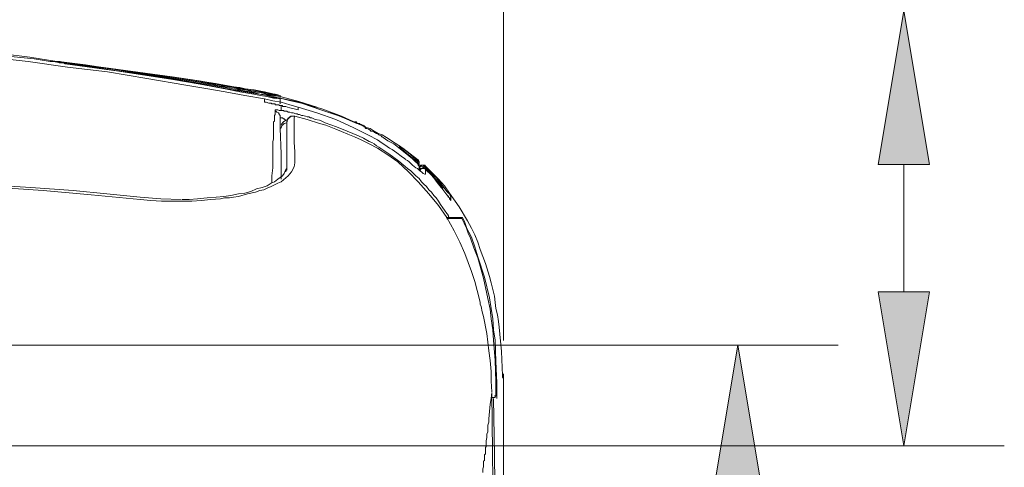
# Model space of a CAD drawing. Units: millimetres. Extents: x 0 to 250, y -250 to 0.
# Drawn here: x 205 to 229, y -63 to -52 of the extents above; entities that cross this region are included whole.
import ezdxf

# ---------------------------------------------------------------- set-up
doc = ezdxf.new("R2010")
doc.units = ezdxf.units.MM
doc.header["$MEASUREMENT"] = 0
doc.layers.add('Layer 1', color=7, linetype='Continuous')

# ---------------------------------------------------------------- blocks, each defined once
blk = doc.blocks.new('block 13')
at = {"layer": 'Layer 1', "color": 7, "lineweight": 18}
blk.add_lwpolyline([(199.028, -62.615), (229.382, -62.615)], dxfattribs=at)
blk = doc.blocks.new('block 14')
at = {"layer": 'Layer 1', "color": 7, "lineweight": 18}
blk.add_lwpolyline([(226.926, -55.733), (226.926, -58.849)], dxfattribs=at)
blk = doc.blocks.new('block 15')
at = {"layer": 'Layer 1'}
h = blk.add_hatch(color=7, dxfattribs=at)
h.dxf.hatch_style = 2
h.paths.add_polyline_path([(227.554, -55.733), (226.926, -51.967), (226.298, -55.733)])
at = {"layer": 'Layer 1', "lineweight": 0}
blk.add_lwpolyline([(227.554, -55.733), (226.926, -51.967), (226.298, -55.733), (227.554, -55.733)], dxfattribs=at)
blk = doc.blocks.new('block 16')
at = {"layer": 'Layer 1'}
h = blk.add_hatch(color=7, dxfattribs=at)
h.dxf.hatch_style = 2
h.paths.add_polyline_path([(226.298, -58.849), (226.926, -62.615), (227.554, -58.849)])
at = {"layer": 'Layer 1', "lineweight": 0}
blk.add_lwpolyline([(226.298, -58.849), (226.926, -62.615), (227.554, -58.849), (226.298, -58.849)], dxfattribs=at)
blk = doc.blocks.new('block 20')
at = {"layer": 'Layer 1', "color": 7, "lineweight": 18}
blk.add_lwpolyline([(195.052, -60.15), (225.316, -60.15)], dxfattribs=at)
blk = doc.blocks.new('block 23')
at = {"layer": 'Layer 1'}
h = blk.add_hatch(color=7, dxfattribs=at)
h.dxf.hatch_style = 2
h.paths.add_polyline_path([(223.487, -63.917), (222.859, -60.15), (222.231, -63.917)])
at = {"layer": 'Layer 1', "lineweight": 0}
blk.add_lwpolyline([(223.487, -63.917), (222.859, -60.15), (222.231, -63.917), (223.487, -63.917)], dxfattribs=at)
blk = doc.blocks.new('block 47')
at = {"layer": 'Layer 1', "color": 7, "lineweight": 18}
blk.add_lwpolyline([(217.122, -60.034), (217.122, -35.649)], dxfattribs=at)
blk = doc.blocks.new('block 68')
at = {"layer": 'Layer 1', "lineweight": 0}
blk.add_lwpolyline([(226.926, -62.615), (226.926, -62.615)], dxfattribs=at)
blk = doc.blocks.new('block 82')
at = {"layer": 'Layer 1', "lineweight": 0}
blk.add_lwpolyline([(217.122, -60.853), (217.122, -60.853)], dxfattribs=at)
blk = doc.blocks.new('block 1313')
at = {"layer": 'Layer 1', "color": 7, "lineweight": 18}
blk.add_lwpolyline([(217.122, -60.853), (217.122, -60.972)], dxfattribs=at)
blk = doc.blocks.new('block 1789')
at = {"layer": 'Layer 1', "color": 7, "lineweight": 18}
blk.add_lwpolyline([(208.236, -56.587), (207.033, -56.47), (205.856, -56.368), (205.254, -56.329), (204.652, -56.292), (204.051, -56.249), (203.453, -56.211), (202.251, -56.152), (201.052, -56.109), (200.472, -56.088), (199.87, -56.071), (199.268, -56.05), (198.667, -56.028), (196.266, -55.949), (193.864, -55.889), (192.666, -55.85), (191.467, -55.809), (190.263, -55.788), (189.066, -55.77)], dxfattribs=at)
blk = doc.blocks.new('block 1801')
at = {"layer": 'Layer 1', "color": 7, "lineweight": 18}
blk.add_lwpolyline([(211.798, -55.91), (211.798, -55.889), (211.798, -55.867), (211.819, -55.867), (211.819, -55.85), (211.819, -55.829)], dxfattribs=at)
blk = doc.blocks.new('block 1805')
at = {"layer": 'Layer 1', "color": 7, "lineweight": 18}
blk.add_lwpolyline([(211.819, -55.829), (211.819, -55.571), (211.819, -55.351), (211.819, -55.249), (211.819, -55.169), (211.819, -55.088), (211.819, -55.029), (211.819, -54.969), (211.819, -54.911), (211.819, -54.868), (211.819, -54.83), (211.819, -54.75), (211.819, -54.707)], dxfattribs=at)
blk = doc.blocks.new('block 1807')
at = {"layer": 'Layer 1', "color": 7, "lineweight": 18}
blk.add_lwpolyline([(216.919, -68.536), (216.881, -64.936), (216.842, -61.311)], dxfattribs=at)
blk = doc.blocks.new('block 1808')
at = {"layer": 'Layer 1', "color": 7, "lineweight": 18}
blk.add_lwpolyline([(212.018, -55.689), (211.998, -55.788), (211.938, -55.91), (211.858, -56.007), (211.738, -56.109), (211.68, -56.152), (211.599, -56.189), (211.518, -56.228), (211.438, -56.27), (211.337, -56.308), (211.256, -56.35), (211.158, -56.368), (211.057, -56.41), (210.858, -56.449), (210.637, -56.511), (210.515, -56.529), (210.417, -56.55), (210.299, -56.55), (210.197, -56.571), (209.956, -56.587), (209.735, -56.609), (209.498, -56.63), (209.257, -56.63)], dxfattribs=at)
blk = doc.blocks.new('block 1813')
at = {"layer": 'Layer 1', "color": 7, "lineweight": 18}
blk.add_lwpolyline([(212.018, -54.55), (211.998, -54.589), (211.998, -54.669), (211.998, -54.75), (211.998, -54.868), (211.998, -54.927), (211.998, -55.008), (211.998, -55.088), (211.998, -55.19), (212.018, -55.41), (212.018, -55.689)], dxfattribs=at)
blk = doc.blocks.new('block 1819')
at = {"layer": 'Layer 1', "color": 7, "lineweight": 18}
blk.add_lwpolyline([(209.257, -56.63), (209.015, -56.63), (208.757, -56.63), (208.494, -56.609), (208.236, -56.587)], dxfattribs=at)
blk = doc.blocks.new('block 1821')
at = {"layer": 'Layer 1', "color": 7, "lineweight": 18}
blk.add_lwpolyline([(216.763, -60.294), (216.72, -59.87), (216.639, -59.451), (216.601, -59.333), (216.579, -59.209)], dxfattribs=at)
blk = doc.blocks.new('block 1827')
at = {"layer": 'Layer 1', "color": 7, "lineweight": 18}
blk.add_lwpolyline([(212.937, -54.83), (212.776, -54.771), (212.62, -54.729), (212.318, -54.626), (212.018, -54.55)], dxfattribs=at)
blk = doc.blocks.new('block 1838')
at = {"layer": 'Layer 1', "color": 7, "lineweight": 18}
blk.add_lwpolyline([(216.843, -61.294), (216.821, -61.03), (216.821, -60.793), (216.8, -60.531), (216.763, -60.294)], dxfattribs=at)
blk = doc.blocks.new('block 1848')
at = {"layer": 'Layer 1', "color": 7, "lineweight": 18}
blk.add_lwpolyline([(216.623, -63.272), (216.623, -63.254), (216.623, -63.233), (216.623, -63.212), (216.623, -63.196), (216.623, -63.175), (216.639, -63.132), (216.639, -63.115), (216.639, -63.094), (216.639, -63.072), (216.639, -63.051), (216.639, -63.035), (216.639, -63.014), (216.639, -62.992), (216.66, -62.975), (216.66, -62.954), (216.66, -62.933), (216.66, -62.911), (216.66, -62.895), (216.66, -62.873), (216.66, -62.852), (216.66, -62.835), (216.682, -62.814), (216.682, -62.793), (216.682, -62.772), (216.682, -62.754), (216.682, -62.733), (216.682, -62.712), (216.682, -62.692), (216.682, -62.674), (216.682, -62.653), (216.699, -62.632), (216.699, -62.615), (216.699, -62.593), (216.699, -62.572), (216.699, -62.552), (216.699, -62.492), (216.72, -62.411), (216.72, -62.331), (216.741, -62.273), (216.741, -62.255), (216.741, -62.234), (216.741, -62.213), (216.741, -62.192), (216.741, -62.153), (216.741, -62.111), (216.763, -62.035), (216.763, -61.955), (216.779, -61.772), (216.8, -61.594), (216.821, -61.454), (216.843, -61.311)], dxfattribs=at)
blk = doc.blocks.new('block 1862')
at = {"layer": 'Layer 1', "color": 7, "lineweight": 18}
blk.add_lwpolyline([(215.758, -57.029), (215.78, -57.029), (215.801, -57.049)], dxfattribs=at)
blk = doc.blocks.new('block 1863')
at = {"layer": 'Layer 1', "color": 7, "lineweight": 18}
blk.add_lwpolyline([(215.801, -57.049), (215.78, -57.049), (215.758, -57.049), (215.741, -57.07)], dxfattribs=at)
blk = doc.blocks.new('block 1864')
at = {"layer": 'Layer 1', "color": 7, "lineweight": 18}
blk.add_lwpolyline([(216.102, -57.049), (216.08, -57.049), (216.042, -57.049)], dxfattribs=at)
blk = doc.blocks.new('block 1865')
at = {"layer": 'Layer 1', "color": 7, "lineweight": 18}
blk.add_lwpolyline([(216.94, -61.391), (216.94, -61.235), (216.94, -61.052)], dxfattribs=at)
blk = doc.blocks.new('block 1866')
at = {"layer": 'Layer 1', "color": 7, "lineweight": 18}
blk.add_lwpolyline([(216.042, -57.049), (215.919, -57.049), (215.801, -57.049)], dxfattribs=at)
blk = doc.blocks.new('block 1867')
at = {"layer": 'Layer 1', "color": 7, "lineweight": 18}
blk.add_lwpolyline([(216.94, -61.052), (216.919, -60.531), (216.881, -60.031), (216.86, -59.773), (216.821, -59.51), (216.8, -59.273), (216.741, -59.011), (216.639, -58.511), (216.499, -58.011), (216.402, -57.77), (216.321, -57.533), (216.259, -57.409), (216.22, -57.291), (216.16, -57.167), (216.102, -57.049)], dxfattribs=at)
blk = doc.blocks.new('block 1868')
at = {"layer": 'Layer 1', "color": 7, "lineweight": 18}
blk.add_lwpolyline([(216.902, -61.433), (216.86, -61.433), (216.821, -61.433)], dxfattribs=at)
blk = doc.blocks.new('block 1870')
at = {"layer": 'Layer 1', "color": 7, "lineweight": 18}
blk.add_lwpolyline([(215.22, -55.788), (215.5, -56.071), (215.741, -56.389)], dxfattribs=at)
blk = doc.blocks.new('block 1872')
at = {"layer": 'Layer 1', "color": 7, "lineweight": 18}
blk.add_lwpolyline([(215.838, -56.609), (215.822, -56.587), (215.801, -56.571), (215.801, -56.55), (215.78, -56.529), (215.758, -56.49), (215.741, -56.47)], dxfattribs=at)
blk = doc.blocks.new('block 1873')
at = {"layer": 'Layer 1', "color": 7, "lineweight": 18}
blk.add_lwpolyline([(217.122, -61.412), (217.122, -61.311), (217.122, -61.235), (217.122, -61.154), (217.122, -61.073)], dxfattribs=at)
blk = doc.blocks.new('block 1875')
at = {"layer": 'Layer 1', "color": 7, "lineweight": 18}
blk.add_lwpolyline([(211.68, -54.288), (211.68, -54.308), (211.68, -54.331), (211.68, -54.347), (211.68, -54.368), (211.68, -54.389), (211.68, -54.407)], dxfattribs=at)
blk = doc.blocks.new('block 1884')
at = {"layer": 'Layer 1', "color": 7, "lineweight": 18}
blk.add_lwpolyline([(215.801, -57.029), (215.941, -57.029), (216.042, -57.029)], dxfattribs=at)
blk = doc.blocks.new('block 1886')
at = {"layer": 'Layer 1', "color": 7, "lineweight": 18}
blk.add_lwpolyline([(217.122, -64.195), (217.122, -62.793), (217.122, -61.412)], dxfattribs=at)
blk = doc.blocks.new('block 1888')
at = {"layer": 'Layer 1', "color": 7, "lineweight": 18}
blk.add_lwpolyline([(215.22, -55.889), (215.22, -55.931), (215.22, -55.97)], dxfattribs=at)
blk = doc.blocks.new('block 1891')
at = {"layer": 'Layer 1', "color": 7, "lineweight": 18}
blk.add_lwpolyline([(215.838, -56.529), (215.838, -56.571), (215.838, -56.608)], dxfattribs=at)
blk = doc.blocks.new('block 1892')
at = {"layer": 'Layer 1', "color": 7, "lineweight": 18}
blk.add_lwpolyline([(217.101, -60.892), (217.08, -60.311), (217.021, -59.709), (217, -59.57), (216.982, -59.413), (216.94, -59.252), (216.918, -59.112), (216.902, -58.951), (216.86, -58.79), (216.821, -58.629), (216.779, -58.473), (216.682, -58.15), (216.558, -57.812), (216.499, -57.63), (216.42, -57.452), (216.339, -57.291), (216.241, -57.109), (216.042, -56.769), (215.801, -56.431), (215.678, -56.249), (215.538, -56.088), (215.382, -55.931), (215.22, -55.77)], dxfattribs=at)
blk = doc.blocks.new('block 1893')
at = {"layer": 'Layer 1', "color": 7, "lineweight": 18}
blk.add_lwpolyline([(213.899, -55.05), (213.458, -54.83), (213.018, -54.626), (212.555, -54.47), (212.099, -54.331)], dxfattribs=at)
blk = doc.blocks.new('block 1896')
at = {"layer": 'Layer 1', "color": 7, "lineweight": 18}
blk.add_lwpolyline([(212.099, -54.331), (211.895, -54.267), (211.68, -54.207), (211.476, -54.169), (211.277, -54.127)], dxfattribs=at)
blk = doc.blocks.new('block 1914')
at = {"layer": 'Layer 1', "color": 7, "lineweight": 18}
blk.add_lwpolyline([(216.881, -61.455), (216.902, -62.835), (216.919, -64.216), (216.94, -66.495), (216.961, -68.757), (216.982, -69.74), (216.982, -70.696)], dxfattribs=at)
blk = doc.blocks.new('block 1915')
at = {"layer": 'Layer 1', "color": 7, "lineweight": 18}
blk.add_lwpolyline([(212.099, -54.389), (212.099, -54.347), (212.099, -54.331)], dxfattribs=at)
blk = doc.blocks.new('block 1917')
at = {"layer": 'Layer 1', "color": 7, "lineweight": 18}
blk.add_lwpolyline([(216.961, -61.073), (216.94, -60.553), (216.919, -60.031), (216.881, -59.773), (216.86, -59.51), (216.821, -59.252), (216.779, -58.99), (216.66, -58.489), (216.499, -57.989), (216.42, -57.748), (216.339, -57.51), (216.28, -57.388), (216.22, -57.27), (216.181, -57.151), (216.118, -57.029)], dxfattribs=at)
blk = doc.blocks.new('block 1918')
at = {"layer": 'Layer 1', "color": 7, "lineweight": 18}
blk.add_lwpolyline([(211.459, -56.168), (211.459, -56.088), (211.459, -56.007), (211.476, -55.809), (211.476, -55.63), (211.476, -55.529), (211.476, -55.448), (211.476, -55.367), (211.476, -55.287), (211.476, -55.228), (211.476, -55.169), (211.497, -55.109), (211.497, -55.05), (211.497, -55.029), (211.497, -55.008), (211.497, -54.987), (211.497, -54.969), (211.497, -54.948), (211.497, -54.927), (211.497, -54.911), (211.497, -54.889)], dxfattribs=at)
blk = doc.blocks.new('block 1920')
at = {"layer": 'Layer 1', "color": 7, "lineweight": 18}
blk.add_lwpolyline([(211.535, -54.389), (211.556, -54.389), (211.577, -54.389), (211.599, -54.389), (211.637, -54.407), (211.658, -54.407), (211.68, -54.407)], dxfattribs=at)
blk = doc.blocks.new('block 1921')
at = {"layer": 'Layer 1', "color": 7, "lineweight": 18}
blk.add_lwpolyline([(216.961, -61.455), (216.961, -61.272), (216.961, -61.073)], dxfattribs=at)
blk = doc.blocks.new('block 1929')
at = {"layer": 'Layer 1', "color": 7, "lineweight": 18}
blk.add_lwpolyline([(211.658, -54.589), (211.658, -54.55), (211.658, -54.529), (211.637, -54.508), (211.637, -54.487), (211.616, -54.47), (211.577, -54.449), (211.556, -54.428), (211.535, -54.428)], dxfattribs=at)
blk = doc.blocks.new('block 1937')
at = {"layer": 'Layer 1', "color": 7, "lineweight": 18}
blk.add_lwpolyline([(216.118, -57.029), (216.08, -57.029), (216.042, -57.029)], dxfattribs=at)
blk = doc.blocks.new('block 1938')
at = {"layer": 'Layer 1', "color": 7, "lineweight": 18}
blk.add_lwpolyline([(217.122, -61.073), (217.122, -61.014), (217.122, -60.972), (217.101, -60.933), (217.101, -60.892)], dxfattribs=at)
blk = doc.blocks.new('block 1940')
at = {"layer": 'Layer 1', "color": 7, "lineweight": 18}
blk.add_lwpolyline([(215.741, -56.389), (215.758, -56.41), (215.78, -56.431), (215.801, -56.449), (215.822, -56.49), (215.838, -56.511), (215.838, -56.529)], dxfattribs=at)
blk = doc.blocks.new('block 1943')
at = {"layer": 'Layer 1', "color": 7, "lineweight": 18}
blk.add_lwpolyline([(215.78, -57.029), (215.801, -57.029)], dxfattribs=at)
blk = doc.blocks.new('block 1945')
at = {"layer": 'Layer 1', "color": 7, "lineweight": 18}
blk.add_lwpolyline([(211.277, -54.127), (210.798, -54.046), (210.315, -53.949), (209.837, -53.869), (209.353, -53.788), (208.397, -53.627), (207.435, -53.466), (206.452, -53.348), (205.495, -53.208), (204.533, -53.106), (203.573, -52.987), (201.632, -52.809), (199.689, -52.649), (197.749, -52.508), (195.787, -52.407)], dxfattribs=at)
blk = doc.blocks.new('block 1946')
at = {"layer": 'Layer 1', "color": 7, "lineweight": 18}
blk.add_lwpolyline([(211.798, -54.648), (211.738, -54.69), (211.68, -54.75)], dxfattribs=at)
blk = doc.blocks.new('block 1950')
at = {"layer": 'Layer 1', "color": 7, "lineweight": 18}
blk.add_lwpolyline([(211.798, -54.648), (211.777, -54.626), (211.756, -54.61), (211.738, -54.61), (211.717, -54.589), (211.696, -54.589), (211.68, -54.589), (211.658, -54.589)], dxfattribs=at)
blk = doc.blocks.new('block 1952')
at = {"layer": 'Layer 1', "color": 7, "lineweight": 18}
blk.add_lwpolyline([(212.76, -54.707), (213.039, -54.809), (213.297, -54.911), (213.437, -54.969), (213.577, -55.029), (213.7, -55.088), (213.839, -55.169), (213.899, -55.19), (213.958, -55.228), (214.017, -55.27), (214.077, -55.309), (214.199, -55.39), (214.318, -55.47), (214.56, -55.648), (214.779, -55.829)], dxfattribs=at)
blk = doc.blocks.new('block 1956')
at = {"layer": 'Layer 1', "color": 7, "lineweight": 18}
blk.add_lwpolyline([(211.68, -54.288), (211.696, -54.288), (211.717, -54.288), (211.717, -54.308), (211.738, -54.308), (211.756, -54.308), (211.777, -54.308), (211.798, -54.308), (211.836, -54.331), (211.895, -54.347), (211.998, -54.368), (212.098, -54.389)], dxfattribs=at)
blk = doc.blocks.new('block 1957')
at = {"layer": 'Layer 1', "color": 7, "lineweight": 18}
blk.add_lwpolyline([(212.116, -54.508), (212.136, -54.508), (212.179, -54.529), (212.217, -54.529), (212.277, -54.55), (212.318, -54.568), (212.357, -54.568), (212.399, -54.589), (212.438, -54.589), (212.518, -54.626), (212.62, -54.648), (212.679, -54.669), (212.76, -54.707)], dxfattribs=at)
blk = doc.blocks.new('block 1958')
at = {"layer": 'Layer 1', "color": 7, "lineweight": 18}
blk.add_lwpolyline([(211.277, -54.207), (211.315, -54.207), (211.379, -54.228), (211.395, -54.228), (211.416, -54.228), (211.438, -54.228), (211.459, -54.25), (211.476, -54.25), (211.497, -54.25), (211.518, -54.25), (211.535, -54.25), (211.535, -54.267), (211.556, -54.267), (211.577, -54.267), (211.599, -54.267), (211.616, -54.267), (211.637, -54.267), (211.637, -54.288), (211.658, -54.288), (211.68, -54.288)], dxfattribs=at)
blk = doc.blocks.new('block 1967')
at = {"layer": 'Layer 1', "color": 7, "lineweight": 18}
blk.add_lwpolyline([(215.72, -57.029), (215.741, -57.029), (215.758, -57.029), (215.78, -57.029)], dxfattribs=at)
blk = doc.blocks.new('block 1973')
at = {"layer": 'Layer 1', "color": 7, "lineweight": 18}
blk.add_lwpolyline([(211.497, -54.89), (211.497, -54.868), (211.497, -54.847), (211.497, -54.83), (211.497, -54.809), (211.497, -54.787), (211.497, -54.771), (211.497, -54.75), (211.497, -54.729), (211.497, -54.69), (211.519, -54.669), (211.519, -54.626), (211.519, -54.589), (211.519, -54.55), (211.519, -54.529), (211.535, -54.508), (211.535, -54.487), (211.535, -54.47), (211.535, -54.449), (211.535, -54.428)], dxfattribs=at)
blk = doc.blocks.new('block 1976')
at = {"layer": 'Layer 1', "color": 7, "lineweight": 18}
blk.add_lwpolyline([(214.779, -55.829), (214.86, -55.889), (214.919, -55.949), (214.979, -56.007), (215.059, -56.071), (215.119, -56.152), (215.177, -56.211), (215.241, -56.27), (215.301, -56.35), (215.361, -56.41), (215.419, -56.49), (215.479, -56.55), (215.538, -56.63), (215.58, -56.711), (215.64, -56.791), (215.678, -56.85), (215.741, -56.931), (215.758, -56.948), (215.78, -56.99), (215.78, -57.011), (215.801, -57.029)], dxfattribs=at)
blk = doc.blocks.new('block 1977')
at = {"layer": 'Layer 1', "color": 7, "lineweight": 18}
blk.add_lwpolyline([(215.22, -55.85), (215.22, -55.868), (215.22, -55.889)], dxfattribs=at)
blk = doc.blocks.new('block 1980')
at = {"layer": 'Layer 1', "color": 7, "lineweight": 18}
blk.add_lwpolyline([(211.68, -54.407), (211.696, -54.407), (211.717, -54.407), (211.738, -54.407), (211.756, -54.428), (211.777, -54.428), (211.819, -54.428), (211.858, -54.449), (211.895, -54.449), (211.938, -54.47), (211.975, -54.47), (212.039, -54.487), (212.056, -54.487), (212.078, -54.487), (212.098, -54.508), (212.116, -54.508)], dxfattribs=at)
blk = doc.blocks.new('block 1981')
at = {"layer": 'Layer 1', "color": 7, "lineweight": 18}
blk.add_lwpolyline([(211.535, -54.428), (211.535, -54.407), (211.535, -54.389)], dxfattribs=at)
blk = doc.blocks.new('block 1982')
at = {"layer": 'Layer 1', "color": 7, "lineweight": 18}
blk.add_lwpolyline([(215.22, -55.97), (215.2, -55.97), (215.161, -55.948), (215.119, -55.91), (215.081, -55.889), (215.059, -55.867), (215.021, -55.829), (214.979, -55.809), (214.898, -55.749), (214.818, -55.669), (214.779, -55.63), (214.72, -55.609), (214.72, -55.588)], dxfattribs=at)
blk = doc.blocks.new('block 1983')
at = {"layer": 'Layer 1', "color": 7, "lineweight": 18}
blk.add_lwpolyline([(214.721, -55.588), (214.678, -55.571), (214.619, -55.529), (214.517, -55.448), (214.399, -55.367), (214.339, -55.33), (214.28, -55.287), (214.22, -55.249), (214.157, -55.208), (214.098, -55.169), (214.038, -55.13), (213.958, -55.088), (213.899, -55.05)], dxfattribs=at)
blk = doc.blocks.new('block 1995')
at = {"layer": 'Layer 1', "color": 7, "lineweight": 18}
blk.add_lwpolyline([(211.277, -54.127), (211.277, -54.169), (211.277, -54.207)], dxfattribs=at)
blk = doc.blocks.new('block 2001')
at = {"layer": 'Layer 1', "color": 7, "lineweight": 18}
blk.add_lwpolyline([(215.741, -56.47), (215.619, -56.308), (215.5, -56.152), (215.36, -55.99), (215.22, -55.85)], dxfattribs=at)
blk = doc.blocks.new('block 2019')
at = {"layer": 'Layer 1', "color": 7, "lineweight": 18}
blk.add_lwpolyline([(213.538, -54.729), (213.119, -54.55), (212.658, -54.389), (212.415, -54.308), (212.179, -54.228), (211.917, -54.169), (211.658, -54.11)], dxfattribs=at)
blk = doc.blocks.new('block 2029')
at = {"layer": 'Layer 1', "color": 7, "lineweight": 18}
blk.add_lwpolyline([(211.658, -54.068), (211.658, -54.089)], dxfattribs=at)
blk = doc.blocks.new('block 2031')
at = {"layer": 'Layer 1', "color": 7, "lineweight": 18}
blk.add_lwpolyline([(206.194, -53.229), (206.114, -53.208), (206.033, -53.208), (205.635, -53.148), (205.233, -53.106), (205.071, -53.09), (204.894, -53.068)], dxfattribs=at)
blk = doc.blocks.new('block 2034')
at = {"layer": 'Layer 1', "color": 7, "lineweight": 18}
blk.add_lwpolyline([(215.161, -55.749), (215.14, -55.749), (215.119, -55.749), (215.097, -55.749), (215.097, -55.77)], dxfattribs=at)
blk = doc.blocks.new('block 2043')
at = {"layer": 'Layer 1', "color": 7, "lineweight": 18}
blk.add_lwpolyline([(206.194, -53.208), (206.215, -53.208), (206.232, -53.208), (206.254, -53.208), (206.275, -53.208), (206.312, -53.229), (206.372, -53.229)], dxfattribs=at)
blk = doc.blocks.new('block 2048')
at = {"layer": 'Layer 1', "color": 7, "lineweight": 18}
blk.add_lwpolyline([(206.254, -53.208), (206.232, -53.208), (206.215, -53.208), (206.194, -53.208)], dxfattribs=at)
blk = doc.blocks.new('block 2049')
at = {"layer": 'Layer 1', "color": 7, "lineweight": 18}
blk.add_lwpolyline([(213.64, -54.771), (213.658, -54.771), (213.679, -54.787), (213.7, -54.787), (213.717, -54.809), (213.738, -54.809), (213.738, -54.83)], dxfattribs=at)
blk = doc.blocks.new('block 2054')
at = {"layer": 'Layer 1', "color": 7, "lineweight": 18}
blk.add_lwpolyline([(215.021, -55.609), (214.661, -55.33), (214.259, -55.067), (214.157, -55.008), (214.06, -54.969), (213.958, -54.911), (213.86, -54.847), (213.798, -54.83), (213.738, -54.808)], dxfattribs=at)
blk = doc.blocks.new('block 2056')
at = {"layer": 'Layer 1', "color": 7, "lineweight": 18}
blk.add_lwpolyline([(206.254, -53.229), (207.613, -53.407), (208.977, -53.627), (209.637, -53.728), (210.315, -53.848), (210.659, -53.907), (210.997, -53.988), (211.158, -54.008), (211.337, -54.046), (211.416, -54.046), (211.497, -54.068), (211.577, -54.089), (211.658, -54.11)], dxfattribs=at)
blk = doc.blocks.new('block 2057')
at = {"layer": 'Layer 1', "color": 7, "lineweight": 18}
blk.add_lwpolyline([(215.059, -55.749), (215.059, -55.728), (215.039, -55.71), (215.039, -55.689), (215.021, -55.669)], dxfattribs=at)
blk = doc.blocks.new('block 2058')
at = {"layer": 'Layer 1', "color": 7, "lineweight": 18}
blk.add_lwpolyline([(206.194, -53.208), (206.215, -53.208), (206.232, -53.208), (206.254, -53.208), (206.254, -53.229)], dxfattribs=at)
blk = doc.blocks.new('block 2061')
at = {"layer": 'Layer 1', "color": 7, "lineweight": 18}
blk.add_lwpolyline([(215.081, -55.788), (215.081, -55.809)], dxfattribs=at)
blk = doc.blocks.new('block 2066')
at = {"layer": 'Layer 1', "color": 7, "lineweight": 18}
blk.add_lwpolyline([(215.021, -55.631), (215.039, -55.648), (215.059, -55.669), (215.059, -55.71)], dxfattribs=at)
blk = doc.blocks.new('block 2068')
at = {"layer": 'Layer 1', "color": 7, "lineweight": 18}
blk.add_lwpolyline([(213.48, -54.69), (213.518, -54.69), (213.538, -54.707), (213.577, -54.729), (213.598, -54.729), (213.619, -54.75), (213.64, -54.75)], dxfattribs=at)
blk = doc.blocks.new('block 2070')
at = {"layer": 'Layer 1', "color": 7, "lineweight": 18}
blk.add_lwpolyline([(213.64, -54.75), (213.658, -54.771), (213.679, -54.771), (213.7, -54.787), (213.717, -54.787), (213.738, -54.809)], dxfattribs=at)
blk = doc.blocks.new('block 2071')
at = {"layer": 'Layer 1', "color": 7, "lineweight": 18}
blk.add_lwpolyline([(211.658, -54.046), (211.577, -54.029), (211.497, -54.008), (211.416, -54.008), (211.336, -53.988), (211.176, -53.949), (210.997, -53.907), (210.836, -53.889), (210.675, -53.869), (210.515, -53.826), (210.336, -53.809), (209.676, -53.708), (209.015, -53.606), (207.693, -53.407), (206.372, -53.229)], dxfattribs=at)
blk = doc.blocks.new('block 2073')
at = {"layer": 'Layer 1', "color": 7, "lineweight": 18}
blk.add_lwpolyline([(206.194, -53.208), (206.215, -53.208), (206.215, -53.229), (206.232, -53.229), (206.254, -53.229)], dxfattribs=at)
blk = doc.blocks.new('block 2078')
at = {"layer": 'Layer 1', "color": 7, "lineweight": 18}
blk.add_lwpolyline([(214.581, -55.27), (214.801, -55.448), (215.021, -55.631)], dxfattribs=at)
blk = doc.blocks.new('block 2082')
at = {"layer": 'Layer 1', "color": 7, "lineweight": 18}
blk.add_lwpolyline([(213.679, -54.787), (213.276, -54.61), (212.878, -54.449)], dxfattribs=at)
blk = doc.blocks.new('block 2083')
at = {"layer": 'Layer 1', "color": 7, "lineweight": 18}
blk.add_lwpolyline([(212.577, -54.347), (212.136, -54.207), (211.658, -54.11)], dxfattribs=at)
blk = doc.blocks.new('block 2085')
at = {"layer": 'Layer 1', "color": 7, "lineweight": 18}
blk.add_lwpolyline([(215.059, -55.77), (215.059, -55.788), (215.059, -55.809), (215.059, -55.829), (215.059, -55.868)], dxfattribs=at)
blk = doc.blocks.new('block 2088')
at = {"layer": 'Layer 1', "color": 7, "lineweight": 18}
blk.add_lwpolyline([(211.658, -54.11), (211.577, -54.089), (211.497, -54.067), (211.416, -54.046), (211.336, -54.029), (211.158, -54.008), (210.997, -53.97), (210.798, -53.928), (210.617, -53.907)], dxfattribs=at)
blk = doc.blocks.new('block 2089')
at = {"layer": 'Layer 1', "color": 7, "lineweight": 18}
blk.add_lwpolyline([(206.614, -53.267), (206.436, -53.246), (206.254, -53.229)], dxfattribs=at)
blk = doc.blocks.new('block 2090')
at = {"layer": 'Layer 1', "color": 7, "lineweight": 18}
blk.add_lwpolyline([(215.619, -56.249), (215.398, -56.007), (215.161, -55.749)], dxfattribs=at)
blk = doc.blocks.new('block 2093')
at = {"layer": 'Layer 1', "color": 7, "lineweight": 18}
blk.add_lwpolyline([(206.254, -53.229), (206.232, -53.208), (206.215, -53.208), (206.194, -53.208)], dxfattribs=at)
blk = doc.blocks.new('block 2101')
at = {"layer": 'Layer 1', "color": 7, "lineweight": 18}
blk.add_lwpolyline([(215.021, -55.669), (214.801, -55.491), (214.581, -55.309)], dxfattribs=at)
blk = doc.blocks.new('block 2104')
at = {"layer": 'Layer 1', "color": 7, "lineweight": 18}
blk.add_lwpolyline([(211.658, -54.11), (211.577, -54.089), (211.497, -54.089), (211.416, -54.067), (211.336, -54.046), (211.158, -54.008), (210.997, -53.988), (210.659, -53.928), (210.315, -53.869), (209.638, -53.749), (208.977, -53.627), (207.613, -53.428), (206.253, -53.229)], dxfattribs=at)
blk = doc.blocks.new('block 2106')
at = {"layer": 'Layer 1', "color": 7, "lineweight": 18}
blk.add_lwpolyline([(211.658, -54.11), (212.179, -54.228), (212.679, -54.368), (213.158, -54.55), (213.64, -54.771)], dxfattribs=at)
blk = doc.blocks.new('block 2107')
at = {"layer": 'Layer 1', "color": 7, "lineweight": 18}
blk.add_lwpolyline([(215.161, -55.788), (215.177, -55.809), (215.2, -55.829)], dxfattribs=at)
blk = doc.blocks.new('block 2108')
at = {"layer": 'Layer 1', "color": 7, "lineweight": 18}
blk.add_lwpolyline([(215.398, -56.028), (215.5, -56.168), (215.601, -56.292)], dxfattribs=at)
blk = doc.blocks.new('block 2110')
at = {"layer": 'Layer 1', "color": 7, "lineweight": 18}
blk.add_lwpolyline([(211.658, -54.25), (211.658, -54.207), (211.658, -54.19), (211.658, -54.169), (211.658, -54.147), (211.658, -54.127)], dxfattribs=at)
blk = doc.blocks.new('block 2115')
at = {"layer": 'Layer 1', "color": 7, "lineweight": 18}
blk.add_lwpolyline([(213.738, -54.83), (213.759, -54.847), (213.78, -54.847), (213.819, -54.868), (213.86, -54.89), (213.878, -54.911), (213.92, -54.911), (213.937, -54.927), (213.958, -54.927), (213.958, -54.948), (213.978, -54.948), (214.017, -54.969), (214.06, -54.987), (214.077, -55.008), (214.119, -55.029), (214.141, -55.029), (214.141, -55.05), (214.157, -55.05), (214.178, -55.067), (214.238, -55.109), (214.296, -55.148), (214.378, -55.19), (214.441, -55.228), (214.678, -55.41), (214.898, -55.588), (214.958, -55.648), (215.021, -55.71)], dxfattribs=at)
blk = doc.blocks.new('block 2116')
at = {"layer": 'Layer 1', "color": 7, "lineweight": 18}
blk.add_lwpolyline([(206.372, -53.229), (207.693, -53.407), (209.015, -53.589), (209.676, -53.686), (210.357, -53.809), (210.515, -53.826), (210.675, -53.848), (210.836, -53.889), (211.019, -53.907), (211.337, -53.97), (211.658, -54.046)], dxfattribs=at)
blk = doc.blocks.new('block 2117')
at = {"layer": 'Layer 1', "color": 7, "lineweight": 18}
blk.add_lwpolyline([(211.658, -54.046), (211.599, -54.029), (211.535, -54.008), (211.476, -54.008), (211.395, -53.988), (211.277, -53.949), (211.137, -53.928), (210.997, -53.907), (210.879, -53.889), (210.734, -53.869), (210.617, -53.848), (210.078, -53.75), (209.535, -53.67), (208.477, -53.509), (207.414, -53.369), (206.893, -53.288), (206.372, -53.229)], dxfattribs=at)
blk = doc.blocks.new('block 2118')
at = {"layer": 'Layer 1', "color": 7, "lineweight": 18}
blk.add_lwpolyline([(206.194, -53.208), (205.534, -53.106), (204.873, -53.026)], dxfattribs=at)
blk = doc.blocks.new('block 2138')
at = {"layer": 'Layer 1', "color": 7, "lineweight": 18}
blk.add_lwpolyline([(212.555, -54.331), (212.116, -54.19), (211.658, -54.068)], dxfattribs=at)
blk = doc.blocks.new('block 2139')
at = {"layer": 'Layer 1', "color": 7, "lineweight": 18}
blk.add_lwpolyline([(211.658, -54.068), (211.497, -54.029), (211.336, -53.988), (211.158, -53.97), (210.997, -53.928), (210.815, -53.907), (210.659, -53.869), (210.497, -53.848), (210.315, -53.809), (210.277, -53.809), (210.218, -53.809)], dxfattribs=at)
blk = doc.blocks.new('block 2140')
at = {"layer": 'Layer 1', "color": 7, "lineweight": 18}
blk.add_lwpolyline([(206.736, -53.288), (206.494, -53.246), (206.254, -53.208)], dxfattribs=at)
blk = doc.blocks.new('block 2149')
at = {"layer": 'Layer 1', "color": 7, "lineweight": 18}
blk.add_lwpolyline([(213.738, -54.809), (213.717, -54.809), (213.717, -54.787), (213.7, -54.787)], dxfattribs=at)
blk = doc.blocks.new('block 2150')
at = {"layer": 'Layer 1', "color": 7, "lineweight": 18}
blk.add_lwpolyline([(213.7, -54.787), (213.679, -54.787)], dxfattribs=at)
blk = doc.blocks.new('block 2152')
at = {"layer": 'Layer 1', "color": 7, "lineweight": 18}
blk.add_lwpolyline([(206.393, -53.267), (206.355, -53.246), (206.312, -53.246), (206.275, -53.246), (206.254, -53.246), (206.215, -53.229), (206.194, -53.229)], dxfattribs=at)
blk = doc.blocks.new('block 2153')
at = {"layer": 'Layer 1', "color": 7, "lineweight": 18}
blk.add_lwpolyline([(215.021, -55.71), (215.039, -55.728), (215.059, -55.749), (215.059, -55.77)], dxfattribs=at)
blk = doc.blocks.new('block 2154')
at = {"layer": 'Layer 1', "color": 7, "lineweight": 18}
blk.add_lwpolyline([(211.658, -54.127), (211.497, -54.11), (211.336, -54.067), (211.176, -54.046), (211.018, -54.008), (210.675, -53.949), (210.357, -53.889), (209.697, -53.767), (209.036, -53.648), (207.714, -53.449), (206.393, -53.267)], dxfattribs=at)
blk = doc.blocks.new('block 2156')
at = {"layer": 'Layer 1', "color": 7, "lineweight": 18}
blk.add_lwpolyline([(215.081, -55.809), (215.081, -55.788)], dxfattribs=at)
blk = doc.blocks.new('block 2159')
at = {"layer": 'Layer 1', "color": 7, "lineweight": 18}
blk.add_lwpolyline([(214.581, -55.309), (214.581, -55.287), (214.581, -55.27)], dxfattribs=at)
blk = doc.blocks.new('block 2160')
at = {"layer": 'Layer 1', "color": 7, "lineweight": 18}
blk.add_lwpolyline([(206.254, -53.229), (207.613, -53.407), (208.977, -53.606), (209.637, -53.708), (210.315, -53.826), (210.497, -53.848), (210.659, -53.889), (210.815, -53.907), (210.997, -53.949), (211.158, -53.97), (211.337, -54.008), (211.497, -54.046), (211.658, -54.068)], dxfattribs=at)
blk = doc.blocks.new('block 2161')
at = {"layer": 'Layer 1', "color": 7, "lineweight": 18}
blk.add_lwpolyline([(215.081, -55.788), (215.097, -55.788), (215.097, -55.77), (215.119, -55.77), (215.14, -55.788), (215.161, -55.788)], dxfattribs=at)
blk = doc.blocks.new('block 2170')
at = {"layer": 'Layer 1', "color": 7, "lineweight": 18}
blk.add_lwpolyline([(215.081, -55.788), (215.081, -55.77), (215.097, -55.77)], dxfattribs=at)
blk = doc.blocks.new('block 2198')
at = {"layer": 'Layer 1', "color": 7, "lineweight": 18}
blk.add_lwpolyline([(215.838, -56.587), (215.822, -56.587), (215.822, -56.571), (215.801, -56.55), (215.78, -56.529), (215.78, -56.511), (215.758, -56.49), (215.741, -56.47)], dxfattribs=at)
blk = doc.blocks.new('block 2214')
at = {"layer": 'Layer 1', "color": 7, "lineweight": 18}
blk.add_lwpolyline([(215.059, -55.689), (215.059, -55.669)], dxfattribs=at)
blk = doc.blocks.new('block 2215')
at = {"layer": 'Layer 1', "color": 7, "lineweight": 18}
blk.add_lwpolyline([(208.236, -56.529), (207.414, -56.449), (206.593, -56.368), (205.554, -56.291), (204.512, -56.228), (203.411, -56.168), (202.309, -56.109), (201.069, -56.05), (199.828, -56.007), (198.308, -55.948), (196.77, -55.91), (194.406, -55.85), (192.047, -55.788), (190.585, -55.749), (189.103, -55.728)], dxfattribs=at)
blk = doc.blocks.new('block 2222')
at = {"layer": 'Layer 1', "color": 7, "lineweight": 18}
blk.add_lwpolyline([(209.235, -56.587), (208.736, -56.571), (208.236, -56.529)], dxfattribs=at)
blk = doc.blocks.new('block 2224')
at = {"layer": 'Layer 1', "color": 7, "lineweight": 18}
blk.add_lwpolyline([(216.579, -59.209), (216.558, -59.15), (216.558, -59.112), (216.521, -58.972), (216.478, -58.811), (216.42, -58.591), (216.339, -58.35), (216.259, -58.13), (216.181, -57.909), (216.059, -57.63), (215.919, -57.35), (215.741, -57.029), (215.538, -56.732), (215.301, -56.449), (215.039, -56.152), (214.801, -55.91), (214.539, -55.669), (214.297, -55.491), (214.038, -55.33), (213.839, -55.228), (213.64, -55.13), (213.48, -55.05), (213.319, -54.987), (213.158, -54.927), (213.018, -54.868), (212.979, -54.847), (212.937, -54.83)], dxfattribs=at)
blk = doc.blocks.new('block 2225')
at = {"layer": 'Layer 1', "color": 7, "lineweight": 18}
blk.add_lwpolyline([(211.819, -55.829), (211.798, -55.85), (211.798, -55.868), (211.777, -55.91), (211.755, -55.949), (211.717, -56.007), (211.658, -56.05), (211.599, -56.088), (211.519, -56.152), (211.437, -56.189), (211.337, -56.249), (211.218, -56.292), (211.078, -56.329), (210.939, -56.389), (210.798, -56.431), (210.637, -56.449), (210.455, -56.49), (210.278, -56.511), (210.095, -56.529), (209.875, -56.55), (209.637, -56.571), (209.434, -56.587), (209.257, -56.587)], dxfattribs=at)
blk = doc.blocks.new('block 2231')
at = {"layer": 'Layer 1', "color": 7, "lineweight": 18}
blk.add_lwpolyline([(216.94, -61.391), (216.94, -61.235), (216.94, -61.052)], dxfattribs=at)
blk = doc.blocks.new('block 2237')
at = {"layer": 'Layer 1', "color": 7, "lineweight": 18}
blk.add_lwpolyline([(212.018, -54.55), (211.975, -54.55), (211.938, -54.55), (211.917, -54.55), (211.917, -54.568), (211.895, -54.568), (211.878, -54.589), (211.858, -54.589), (211.858, -54.61), (211.835, -54.61), (211.835, -54.626), (211.819, -54.648), (211.819, -54.669), (211.819, -54.69), (211.819, -54.707)], dxfattribs=at)
blk = doc.blocks.new('block 2239')
at = {"layer": 'Layer 1', "color": 7, "lineweight": 18}
blk.add_lwpolyline([(216.902, -61.433), (216.919, -61.433), (216.919, -61.412), (216.94, -61.391)], dxfattribs=at)
blk = doc.blocks.new('block 2240')
at = {"layer": 'Layer 1', "color": 7, "lineweight": 18}
blk.add_lwpolyline([(216.94, -61.391), (216.919, -61.391), (216.902, -61.391)], dxfattribs=at)
blk = doc.blocks.new('block 2243')
at = {"layer": 'Layer 1', "color": 7, "lineweight": 18}
blk.add_lwpolyline([(211.819, -54.707), (211.755, -54.729), (211.717, -54.771), (211.696, -54.771), (211.696, -54.787), (211.68, -54.83), (211.658, -54.847)], dxfattribs=at)
blk = doc.blocks.new('block 2245')
at = {"layer": 'Layer 1', "color": 7, "lineweight": 18}
blk.add_lwpolyline([(215.22, -55.77), (215.2, -55.749)], dxfattribs=at)
blk = doc.blocks.new('block 2246')
at = {"layer": 'Layer 1', "color": 7, "lineweight": 18}
blk.add_lwpolyline([(211.658, -54.847), (211.658, -54.729), (211.658, -54.589)], dxfattribs=at)
blk = doc.blocks.new('block 2248')
at = {"layer": 'Layer 1', "color": 7, "lineweight": 18}
blk.add_lwpolyline([(215.22, -55.77), (215.2, -55.749)], dxfattribs=at)
blk = doc.blocks.new('block 2252')
at = {"layer": 'Layer 1', "color": 7, "lineweight": 18}
blk.add_lwpolyline([(211.68, -56.088), (211.68, -55.47), (211.658, -54.847)], dxfattribs=at)
blk = doc.blocks.new('block 2253')
at = {"layer": 'Layer 1', "color": 7, "lineweight": 18}
blk.add_lwpolyline([(215.22, -55.85), (215.2, -55.829), (215.177, -55.829), (215.161, -55.809), (215.161, -55.829), (215.14, -55.829), (215.119, -55.829), (215.097, -55.85), (215.097, -55.868), (215.081, -55.868), (215.081, -55.889)], dxfattribs=at)
blk = doc.blocks.new('block 2254')
at = {"layer": 'Layer 1', "color": 7, "lineweight": 18}
blk.add_lwpolyline([(215.22, -55.788), (215.2, -55.77), (215.177, -55.77)], dxfattribs=at)
blk = doc.blocks.new('block 2256')
at = {"layer": 'Layer 1', "color": 7, "lineweight": 18}
blk.add_lwpolyline([(215.838, -56.609), (215.822, -56.587)], dxfattribs=at)
blk = doc.blocks.new('block 2258')
at = {"layer": 'Layer 1', "color": 7, "lineweight": 18}
blk.add_lwpolyline([(215.22, -55.77), (215.2, -55.749), (215.177, -55.749), (215.161, -55.749)], dxfattribs=at)
blk = doc.blocks.new('block 2275')
at = {"layer": 'Layer 1', "color": 7, "lineweight": 18}
blk.add_lwpolyline([(215.059, -55.77), (215.039, -55.749), (215.039, -55.728), (215.039, -55.71), (215.021, -55.71)], dxfattribs=at)
blk = doc.blocks.new('block 2277')
at = {"layer": 'Layer 1', "color": 7, "lineweight": 18}
blk.add_lwpolyline([(211.658, -54.068), (211.658, -54.089)], dxfattribs=at)
blk = doc.blocks.new('block 2280')
at = {"layer": 'Layer 1', "color": 7, "lineweight": 18}
blk.add_lwpolyline([(215.619, -56.329), (215.64, -56.308), (215.64, -56.292), (215.64, -56.27), (215.619, -56.249)], dxfattribs=at)
blk = doc.blocks.new('block 2295')
at = {"layer": 'Layer 1', "color": 7, "lineweight": 18}
blk.add_lwpolyline([(215.059, -55.669), (215.039, -55.648), (215.039, -55.63), (215.039, -55.609), (215.021, -55.609)], dxfattribs=at)
blk = doc.blocks.new('block 2299')
at = {"layer": 'Layer 1', "color": 7, "lineweight": 18}
blk.add_lwpolyline([(206.215, -53.229), (206.194, -53.229), (206.194, -53.208)], dxfattribs=at)
blk = doc.blocks.new('block 3143')
at = {"layer": 'Layer 1', "color": 7, "lineweight": 18}
blk.add_lwpolyline([(215.059, -55.669), (215.039, -55.609)], dxfattribs=at)
blk = doc.blocks.new('block 3144')
at = {"layer": 'Layer 1', "color": 7, "lineweight": 18}
blk.add_lwpolyline([(215.22, -55.829), (215.161, -55.809), (215.097, -55.829), (215.081, -55.868)], dxfattribs=at)
blk = doc.blocks.new('block 3145')
at = {"layer": 'Layer 1', "color": 7, "lineweight": 18}
blk.add_lwpolyline([(215.619, -56.292), (215.601, -56.249)], dxfattribs=at)
blk = doc.blocks.new('block 3147')
at = {"layer": 'Layer 1', "color": 7, "lineweight": 18}
blk.add_lwpolyline([(215.22, -55.77), (215.2, -55.749)], dxfattribs=at)
blk = doc.blocks.new('block 3148')
at = {"layer": 'Layer 1', "color": 7, "lineweight": 18}
blk.add_lwpolyline([(215.2, -55.749), (215.14, -55.749)], dxfattribs=at)
blk = doc.blocks.new('block 3152')
at = {"layer": 'Layer 1', "color": 7, "lineweight": 18}
blk.add_lwpolyline([(212.018, -54.55), (211.917, -54.55), (211.835, -54.626), (211.819, -54.707)], dxfattribs=at)
blk = doc.blocks.new('block 3666')
at = {"layer": 'Layer 1', "color": 7, "lineweight": 18}
blk.add_lwpolyline([(216.08, -57.029), (216.118, -57.029)], dxfattribs=at)
blk = doc.blocks.new('block 3674')
at = {"layer": 'Layer 1', "color": 7, "lineweight": 18}
blk.add_lwpolyline([(206.194, -53.229), (206.194, -53.208)], dxfattribs=at)
blk = doc.blocks.new('block 3676')
at = {"layer": 'Layer 1', "color": 7, "lineweight": 18}
blk.add_lwpolyline([(211.658, -54.089), (211.658, -54.046)], dxfattribs=at)
blk = doc.blocks.new('block 3679')
at = {"layer": 'Layer 1', "color": 7, "lineweight": 18}
blk.add_lwpolyline([(215.081, -55.809), (215.059, -55.868)], dxfattribs=at)

msp = doc.modelspace()

# ---------------------------------------------------------------- block references
at = {"layer": 'Layer 1'}
for name in ['block 47', 'block 15', 'block 1945', 'block 2118', 'block 2031', 'block 2043', 'block 2048', 'block 2058', 'block 2073', 'block 2093', 'block 2299', 'block 3674', 'block 2152', 'block 2104', 'block 2140', 'block 2056', 'block 2089', 'block 2160', 'block 2071', 'block 2116', 'block 2117', 'block 2154', 'block 2139', 'block 2088', 'block 1896', 'block 1995', 'block 1958', 'block 3676', 'block 2029', 'block 2138', 'block 2277', 'block 2019', 'block 2083', 'block 2106', 'block 2110', 'block 1973', 'block 1920', 'block 1981', 'block 1929', 'block 1875', 'block 1956', 'block 1980', 'block 1893', 'block 1915', 'block 2082', 'block 1950', 'block 2246', 'block 1946', 'block 2237', 'block 3152', 'block 1813', 'block 1827', 'block 1957', 'block 2068', 'block 1918', 'block 2243', 'block 2252', 'block 1805', 'block 1952', 'block 2224', 'block 2070', 'block 2049', 'block 2150', 'block 2149', 'block 2054', 'block 2115', 'block 1983', 'block 2078', 'block 2159', 'block 2101', 'block 1982', 'block 2295', 'block 2066', 'block 3143', 'block 1789', 'block 2215', 'block 1808', 'block 2225', 'block 1801', 'block 1976', 'block 2057', 'block 2153', 'block 2275', 'block 2214', 'block 2085', 'block 3679', 'block 2161', 'block 2170', 'block 2061', 'block 2156', 'block 2253', 'block 3144', 'block 2034', 'block 3148', 'block 2090', 'block 2258', 'block 2107', 'block 2254', 'block 2245', 'block 2248', 'block 3147', 'block 1892', 'block 1870', 'block 1977', 'block 2001', 'block 1888', 'block 14', 'block 2108', 'block 3145', 'block 2280', 'block 1940', 'block 2222', 'block 1819', 'block 1872', 'block 2198', 'block 2256', 'block 1891', 'block 1967', 'block 1863', 'block 1862', 'block 1943', 'block 1884', 'block 1866', 'block 1937', 'block 1864', 'block 3666', 'block 1867', 'block 1917', 'block 16', 'block 1821', 'block 20', 'block 23', 'block 1838', 'block 1938', 'block 82', 'block 1313', 'block 1865', 'block 2231', 'block 1921', 'block 1873', 'block 1848', 'block 1868', 'block 1807', 'block 2239', 'block 2240', 'block 1886', 'block 1914', 'block 13', 'block 68']:
    msp.add_blockref(name, (0, 0), dxfattribs=at)

doc.saveas('drawing.dxf')
